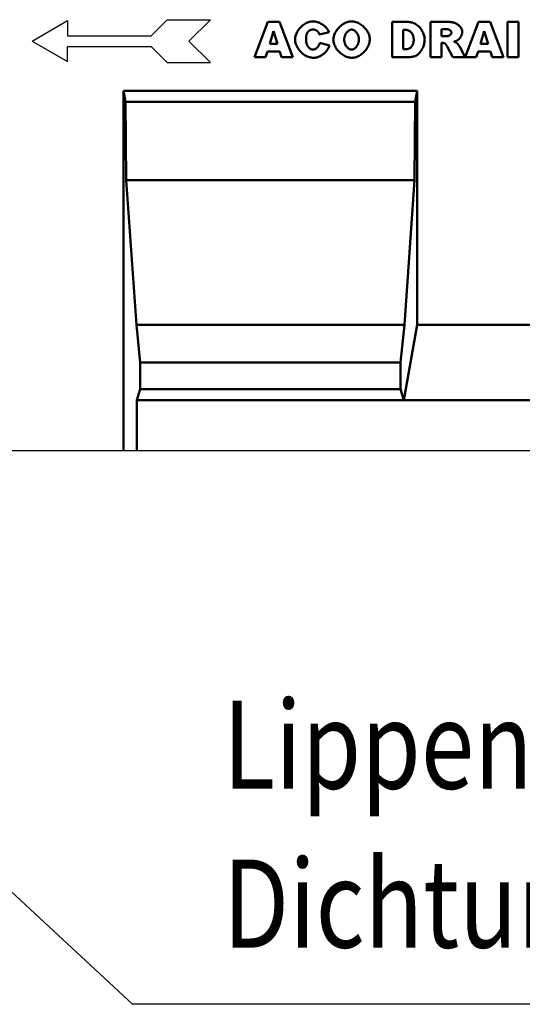
# Model space of a CAD drawing. Units: millimetres. Extents: x 2444 to 34200, y 1668 to 11103.
# Drawn here: x 5694 to 5894, y 8422 to 8813 of the extents above; entities that cross this region are included whole.
import ezdxf

# ---------------------------------------------------------------- set-up
doc = ezdxf.new("R2010")
doc.units = ezdxf.units.MM
for name, color, linetype in [('Deutsch', 143, 'Continuous'), ('DUENN', 4, 'Continuous'), ('DUENN-18', 94, 'Continuous'), ('SICHTBAR', 7, 'Continuous')]:
    doc.layers.add(name, color=color, linetype=linetype)
doc.styles.add('BEMSTIL', font='isocp3.shx', dxfattribs={"width": 0.8})

msp = doc.modelspace()

# ---------------------------------------------------------------- linework, layer by layer
at = {"layer": 'DUENN', "color": 4}
for p, q in [((5698.854, 8804.826), (5712.921, 8812.947)), ((5712.921, 8812.947), (5712.921, 8806.947)), ((5746.232, 8806.947), (5752.596, 8813.311)), ((5752.596, 8813.311), (5769.736, 8813.311)), ((5769.736, 8813.311), (5761.251, 8804.826)), ((5698.854, 8804.826), (5712.921, 8796.704)), ((5712.921, 8806.947), (5746.232, 8806.947)), ((5769.736, 8796.34), (5761.251, 8804.826)), ((5712.921, 8802.704), (5746.232, 8802.704)), ((5712.921, 8796.704), (5712.921, 8802.704)), ((5746.232, 8802.704), (5752.596, 8796.34)), ((5752.596, 8796.34), (5769.736, 8796.34))]:
    msp.add_line(p, q, dxfattribs=at)
at = {"layer": 'DUENN', "linetype": 'Continuous', "lineweight": 50}
for p, q in [((5787.284, 8798.411), (5792.553, 8812.41)), ((5792.553, 8812.41), (5797.282, 8812.41)), ((5797.282, 8812.41), (5802.537, 8798.411)), ((5842.044, 8798.411), (5842.044, 8812.41)), ((5842.044, 8812.41), (5848.472, 8812.41)), ((5857.27, 8798.411), (5857.27, 8812.41)), ((5857.27, 8812.41), (5864.479, 8812.41)), ((5871.02, 8798.426), (5876.283, 8812.41)), ((5876.283, 8812.41), (5881.012, 8812.41)), ((5881.012, 8812.41), (5886.267, 8798.411)), ((5887.83, 8798.411), (5887.83, 8812.41)), ((5887.83, 8812.41), (5892.169, 8812.41)), ((5892.169, 8812.41), (5892.169, 8798.411)), ((5794.87, 8808.786), (5793.334, 8803.76)), ((5796.407, 8803.76), (5794.87, 8808.786)), ((5816.901, 8808.301), (5813.074, 8807.452)), ((5847.447, 8809.244), (5846.37, 8809.244)), ((5846.37, 8809.244), (5846.37, 8801.59)), ((5861.622, 8809.581), (5861.622, 8806.738)), ((5863.509, 8809.581), (5861.622, 8809.581)), ((5878.6, 8808.786), (5877.064, 8803.76)), ((5880.136, 8803.76), (5878.6, 8808.786)), ((5793.334, 8803.76), (5796.407, 8803.76)), ((5813.25, 8804.137), (5817.036, 8802.992)), ((5861.622, 8806.738), (5863.442, 8806.738)), ((5862, 8804.097), (5861.622, 8804.097)), ((5861.622, 8804.097), (5861.622, 8798.411)), ((5877.064, 8803.76), (5880.136, 8803.76)), ((5792.391, 8800.728), (5791.704, 8798.411)), ((5797.309, 8800.728), (5792.391, 8800.728)), ((5798.01, 8798.411), (5797.309, 8800.728)), ((5846.37, 8801.59), (5847.434, 8801.59)), ((5866.136, 8798.411), (5863.832, 8802.695)), ((5868.939, 8802.466), (5871.02, 8798.426)), ((5876.121, 8800.728), (5875.434, 8798.411)), ((5881.039, 8800.728), (5876.121, 8800.728)), ((5881.74, 8798.411), (5881.039, 8800.728)), ((5791.704, 8798.411), (5787.284, 8798.411)), ((5802.537, 8798.411), (5798.01, 8798.411)), ((5848.472, 8798.411), (5842.044, 8798.411)), ((5861.622, 8798.411), (5857.27, 8798.411)), ((5875.434, 8798.411), (5866.136, 8798.411)), ((5886.267, 8798.411), (5881.74, 8798.411)), ((5892.169, 8798.411), (5887.83, 8798.411))]:
    msp.add_line(p, q, dxfattribs=at)
at = {"layer": 'DUENN'}
for p, q in [((5738.79, 8422.054), (5501.921, 8642.105)), ((6108.703, 8422.054), (5738.79, 8422.054))]:
    msp.add_line(p, q, dxfattribs=at)
at = {"layer": 'DUENN', "linetype": 'Continuous', "lineweight": 50}
for points in [[(5803.427, 8805.444), (5803.446, 8805.88), (5803.501, 8806.316), (5803.592, 8806.752), (5803.716, 8807.185), (5803.871, 8807.614), (5804.056, 8808.037), (5804.27, 8808.452), (5804.509, 8808.858), (5804.773, 8809.253), (5805.06, 8809.634), (5805.368, 8810.002), (5805.695, 8810.352), (5806.04, 8810.685), (5806.401, 8810.997), (5806.776, 8811.289), (5807.164, 8811.557), (5807.562, 8811.799), (5807.969, 8812.015), (5808.383, 8812.203), (5808.802, 8812.36), (5809.226, 8812.486), (5809.651, 8812.577), (5810.077, 8812.634), (5810.501, 8812.653)], [(5810.501, 8812.653), (5810.833, 8812.642), (5811.167, 8812.609), (5811.504, 8812.557), (5811.84, 8812.484), (5812.176, 8812.393), (5812.511, 8812.284), (5812.842, 8812.158), (5813.169, 8812.016), (5813.491, 8811.859), (5813.806, 8811.687), (5814.114, 8811.503), (5814.413, 8811.305), (5814.703, 8811.097), (5814.981, 8810.878), (5815.247, 8810.649), (5815.499, 8810.411), (5815.737, 8810.166), (5815.96, 8809.913), (5816.165, 8809.654), (5816.353, 8809.39), (5816.522, 8809.122), (5816.67, 8808.851), (5816.797, 8808.576), (5816.901, 8808.301)], [(5818.612, 8805.404), (5818.632, 8805.833), (5818.69, 8806.265), (5818.783, 8806.698), (5818.912, 8807.129), (5819.072, 8807.557), (5819.264, 8807.98), (5819.484, 8808.397), (5819.731, 8808.804), (5820.003, 8809.201), (5820.298, 8809.586), (5820.615, 8809.957), (5820.952, 8810.312), (5821.306, 8810.649), (5821.676, 8810.966), (5822.061, 8811.262), (5822.457, 8811.534), (5822.864, 8811.781), (5823.279, 8812.002), (5823.701, 8812.193), (5824.128, 8812.354), (5824.558, 8812.482), (5824.99, 8812.576), (5825.42, 8812.633), (5825.848, 8812.653)], [(5825.848, 8812.653), (5826.286, 8812.634), (5826.724, 8812.577), (5827.163, 8812.485), (5827.599, 8812.359), (5828.031, 8812.201), (5828.457, 8812.013), (5828.876, 8811.796), (5829.286, 8811.553), (5829.684, 8811.285), (5830.069, 8810.994), (5830.44, 8810.682), (5830.795, 8810.35), (5831.131, 8810.001), (5831.448, 8809.636), (5831.742, 8809.257), (5832.013, 8808.866), (5832.259, 8808.464), (5832.478, 8808.054), (5832.668, 8807.637), (5832.828, 8807.215), (5832.955, 8806.789), (5833.048, 8806.362), (5833.105, 8805.936), (5833.124, 8805.512)], [(5848.472, 8812.41), (5848.874, 8812.392), (5849.287, 8812.339), (5849.705, 8812.251), (5850.124, 8812.13), (5850.54, 8811.975), (5850.95, 8811.789), (5851.349, 8811.571), (5851.736, 8811.325), (5852.107, 8811.051), (5852.46, 8810.75), (5852.794, 8810.426), (5853.107, 8810.079), (5853.397, 8809.714), (5853.664, 8809.331), (5853.905, 8808.935), (5854.122, 8808.529), (5854.313, 8808.117), (5854.477, 8807.703), (5854.616, 8807.291), (5854.729, 8806.886), (5854.816, 8806.494), (5854.877, 8806.121), (5854.914, 8805.774), (5854.926, 8805.458)], [(5864.479, 8812.41), (5864.813, 8812.403), (5865.147, 8812.381), (5865.481, 8812.343), (5865.813, 8812.289), (5866.142, 8812.218), (5866.465, 8812.131), (5866.782, 8812.027), (5867.09, 8811.907), (5867.39, 8811.771), (5867.678, 8811.62), (5867.954, 8811.454), (5868.216, 8811.273), (5868.464, 8811.08), (5868.696, 8810.875), (5868.911, 8810.659), (5869.108, 8810.434), (5869.285, 8810.202), (5869.441, 8809.963), (5869.576, 8809.721), (5869.689, 8809.477), (5869.778, 8809.233), (5869.843, 8808.992), (5869.882, 8808.757), (5869.896, 8808.53)], [(5808.358, 8808.233), (5808.31, 8808.159), (5808.264, 8808.08), (5808.219, 8807.999), (5808.177, 8807.913), (5808.137, 8807.825), (5808.099, 8807.732), (5808.063, 8807.636), (5808.029, 8807.537), (5807.997, 8807.434), (5807.967, 8807.328), (5807.939, 8807.218), (5807.914, 8807.105), (5807.89, 8806.988), (5807.868, 8806.868), (5807.849, 8806.744), (5807.831, 8806.616), (5807.816, 8806.486), (5807.803, 8806.351), (5807.791, 8806.213), (5807.782, 8806.072), (5807.775, 8805.927), (5807.77, 8805.778), (5807.766, 8805.627), (5807.765, 8805.471)], [(5810.595, 8809.419), (5810.475, 8809.417), (5810.357, 8809.411), (5810.242, 8809.401), (5810.129, 8809.386), (5810.018, 8809.368), (5809.91, 8809.345), (5809.804, 8809.318), (5809.7, 8809.287), (5809.598, 8809.252), (5809.499, 8809.213), (5809.403, 8809.17), (5809.308, 8809.123), (5809.216, 8809.071), (5809.127, 8809.016), (5809.039, 8808.956), (5808.954, 8808.892), (5808.872, 8808.824), (5808.791, 8808.752), (5808.713, 8808.676), (5808.638, 8808.596), (5808.564, 8808.511), (5808.493, 8808.423), (5808.425, 8808.33), (5808.358, 8808.233)], [(5812.657, 8808.382), (5812.608, 8808.444), (5812.552, 8808.507), (5812.49, 8808.569), (5812.423, 8808.632), (5812.35, 8808.693), (5812.272, 8808.754), (5812.19, 8808.814), (5812.104, 8808.872), (5812.015, 8808.929), (5811.923, 8808.984), (5811.828, 8809.037), (5811.732, 8809.087), (5811.634, 8809.135), (5811.535, 8809.18), (5811.436, 8809.222), (5811.336, 8809.261), (5811.237, 8809.296), (5811.139, 8809.327), (5811.042, 8809.354), (5810.947, 8809.377), (5810.854, 8809.395), (5810.765, 8809.408), (5810.678, 8809.416), (5810.595, 8809.419)], [(5813.074, 8807.452), (5813.057, 8807.504), (5813.041, 8807.555), (5813.024, 8807.605), (5813.007, 8807.654), (5812.99, 8807.701), (5812.972, 8807.747), (5812.955, 8807.793), (5812.938, 8807.837), (5812.921, 8807.879), (5812.904, 8807.921), (5812.886, 8807.962), (5812.869, 8808.001), (5812.851, 8808.039), (5812.834, 8808.076), (5812.816, 8808.112), (5812.799, 8808.147), (5812.781, 8808.18), (5812.764, 8808.212), (5812.746, 8808.243), (5812.728, 8808.273), (5812.71, 8808.302), (5812.692, 8808.33), (5812.675, 8808.356), (5812.657, 8808.382)], [(5825.835, 8809.379), (5825.67, 8809.369), (5825.503, 8809.341), (5825.335, 8809.295), (5825.166, 8809.231), (5824.998, 8809.151), (5824.831, 8809.055), (5824.665, 8808.943), (5824.503, 8808.817), (5824.344, 8808.677), (5824.189, 8808.524), (5824.039, 8808.359), (5823.896, 8808.181), (5823.759, 8807.992), (5823.63, 8807.793), (5823.51, 8807.584), (5823.398, 8807.366), (5823.297, 8807.14), (5823.206, 8806.906), (5823.128, 8806.665), (5823.061, 8806.417), (5823.008, 8806.164), (5822.97, 8805.906), (5822.946, 8805.643), (5822.938, 8805.377)], [(5828.799, 8805.565), (5828.791, 8805.812), (5828.767, 8806.057), (5828.728, 8806.298), (5828.675, 8806.536), (5828.608, 8806.769), (5828.529, 8806.997), (5828.438, 8807.219), (5828.336, 8807.434), (5828.223, 8807.642), (5828.101, 8807.842), (5827.971, 8808.033), (5827.832, 8808.215), (5827.686, 8808.386), (5827.534, 8808.546), (5827.376, 8808.694), (5827.214, 8808.83), (5827.047, 8808.953), (5826.878, 8809.061), (5826.705, 8809.155), (5826.531, 8809.234), (5826.357, 8809.296), (5826.182, 8809.341), (5826.007, 8809.369), (5825.835, 8809.379)], [(5850.574, 8805.377), (5850.566, 8805.652), (5850.544, 8805.92), (5850.508, 8806.181), (5850.458, 8806.435), (5850.395, 8806.681), (5850.32, 8806.919), (5850.233, 8807.148), (5850.134, 8807.367), (5850.025, 8807.577), (5849.905, 8807.777), (5849.776, 8807.966), (5849.637, 8808.144), (5849.49, 8808.31), (5849.334, 8808.465), (5849.171, 8808.607), (5849, 8808.735), (5848.824, 8808.851), (5848.641, 8808.952), (5848.452, 8809.039), (5848.259, 8809.112), (5848.061, 8809.169), (5847.86, 8809.21), (5847.655, 8809.235), (5847.447, 8809.244)], [(5865.544, 8808.179), (5865.539, 8808.264), (5865.526, 8808.349), (5865.505, 8808.433), (5865.475, 8808.517), (5865.438, 8808.6), (5865.392, 8808.683), (5865.34, 8808.763), (5865.28, 8808.842), (5865.212, 8808.919), (5865.138, 8808.993), (5865.058, 8809.065), (5864.971, 8809.133), (5864.878, 8809.197), (5864.779, 8809.258), (5864.674, 8809.315), (5864.563, 8809.367), (5864.448, 8809.414), (5864.327, 8809.457), (5864.201, 8809.493), (5864.071, 8809.524), (5863.937, 8809.548), (5863.798, 8809.566), (5863.655, 8809.577), (5863.509, 8809.581)], [(5864.573, 8806.926), (5864.628, 8806.941), (5864.683, 8806.962), (5864.739, 8806.988), (5864.795, 8807.02), (5864.851, 8807.057), (5864.907, 8807.097), (5864.962, 8807.143), (5865.017, 8807.191), (5865.07, 8807.243), (5865.122, 8807.299), (5865.172, 8807.356), (5865.22, 8807.416), (5865.266, 8807.478), (5865.31, 8807.542), (5865.35, 8807.606), (5865.388, 8807.672), (5865.422, 8807.738), (5865.453, 8807.804), (5865.479, 8807.869), (5865.502, 8807.934), (5865.52, 8807.998), (5865.533, 8808.06), (5865.541, 8808.121), (5865.544, 8808.179)], [(5869.896, 8808.53), (5869.891, 8808.381), (5869.876, 8808.227), (5869.851, 8808.069), (5869.818, 8807.909), (5869.776, 8807.746), (5869.726, 8807.581), (5869.669, 8807.415), (5869.605, 8807.249), (5869.535, 8807.083), (5869.458, 8806.919), (5869.376, 8806.756), (5869.289, 8806.596), (5869.198, 8806.44), (5869.103, 8806.287), (5869.004, 8806.14), (5868.902, 8805.998), (5868.797, 8805.862), (5868.691, 8805.733), (5868.583, 8805.612), (5868.473, 8805.499), (5868.364, 8805.396), (5868.254, 8805.302), (5868.145, 8805.219), (5868.036, 8805.148)], [(5810.703, 8798.168), (5810.315, 8798.182), (5809.918, 8798.225), (5809.513, 8798.297), (5809.102, 8798.4), (5808.689, 8798.533), (5808.276, 8798.697), (5807.864, 8798.891), (5807.456, 8799.115), (5807.056, 8799.368), (5806.664, 8799.649), (5806.283, 8799.958), (5805.916, 8800.292), (5805.565, 8800.65), (5805.233, 8801.03), (5804.921, 8801.43), (5804.632, 8801.848), (5804.368, 8802.28), (5804.132, 8802.724), (5803.926, 8803.177), (5803.753, 8803.635), (5803.613, 8804.095), (5803.511, 8804.553), (5803.448, 8805.004), (5803.427, 8805.444)], [(5807.765, 8805.471), (5807.773, 8805.183), (5807.794, 8804.902), (5807.829, 8804.628), (5807.876, 8804.361), (5807.936, 8804.103), (5808.007, 8803.854), (5808.088, 8803.614), (5808.18, 8803.384), (5808.281, 8803.163), (5808.39, 8802.954), (5808.508, 8802.756), (5808.633, 8802.569), (5808.765, 8802.395), (5808.902, 8802.233), (5809.045, 8802.084), (5809.193, 8801.949), (5809.344, 8801.828), (5809.499, 8801.721), (5809.657, 8801.63), (5809.816, 8801.554), (5809.977, 8801.494), (5810.138, 8801.451), (5810.3, 8801.424), (5810.46, 8801.415)], [(5810.46, 8801.415), (5810.615, 8801.422), (5810.77, 8801.443), (5810.924, 8801.478), (5811.078, 8801.524), (5811.229, 8801.583), (5811.379, 8801.653), (5811.527, 8801.734), (5811.672, 8801.825), (5811.813, 8801.925), (5811.951, 8802.034), (5812.085, 8802.151), (5812.214, 8802.276), (5812.338, 8802.408), (5812.457, 8802.546), (5812.57, 8802.69), (5812.676, 8802.839), (5812.776, 8802.992), (5812.869, 8803.149), (5812.954, 8803.309), (5813.031, 8803.472), (5813.099, 8803.637), (5813.159, 8803.803), (5813.209, 8803.97), (5813.25, 8804.137)], [(5826.01, 8798.168), (5825.609, 8798.184), (5825.197, 8798.231), (5824.775, 8798.311), (5824.347, 8798.422), (5823.916, 8798.565), (5823.485, 8798.739), (5823.057, 8798.943), (5822.635, 8799.177), (5822.222, 8799.439), (5821.819, 8799.728), (5821.43, 8800.043), (5821.057, 8800.382), (5820.703, 8800.743), (5820.369, 8801.123), (5820.058, 8801.521), (5819.772, 8801.934), (5819.514, 8802.359), (5819.284, 8802.794), (5819.085, 8803.234), (5818.919, 8803.678), (5818.787, 8804.12), (5818.691, 8804.558), (5818.632, 8804.987), (5818.612, 8805.404)], [(5822.938, 8805.377), (5822.946, 8805.114), (5822.969, 8804.854), (5823.008, 8804.599), (5823.061, 8804.348), (5823.127, 8804.102), (5823.205, 8803.863), (5823.295, 8803.631), (5823.397, 8803.406), (5823.508, 8803.189), (5823.629, 8802.982), (5823.759, 8802.784), (5823.896, 8802.596), (5824.04, 8802.419), (5824.191, 8802.254), (5824.348, 8802.102), (5824.509, 8801.962), (5824.674, 8801.837), (5824.842, 8801.725), (5825.013, 8801.629), (5825.185, 8801.549), (5825.358, 8801.486), (5825.531, 8801.44), (5825.704, 8801.411), (5825.875, 8801.402)], [(5825.875, 8801.402), (5826.049, 8801.411), (5826.224, 8801.439), (5826.399, 8801.485), (5826.573, 8801.547), (5826.746, 8801.627), (5826.917, 8801.723), (5827.085, 8801.834), (5827.25, 8801.96), (5827.41, 8802.101), (5827.565, 8802.256), (5827.715, 8802.424), (5827.857, 8802.604), (5827.993, 8802.797), (5828.121, 8803.002), (5828.24, 8803.218), (5828.349, 8803.444), (5828.449, 8803.68), (5828.537, 8803.926), (5828.614, 8804.18), (5828.679, 8804.443), (5828.73, 8804.713), (5828.768, 8804.991), (5828.791, 8805.275), (5828.799, 8805.565)], [(5833.124, 8805.512), (5833.107, 8805.096), (5833.056, 8804.67), (5832.971, 8804.237), (5832.853, 8803.799), (5832.703, 8803.361), (5832.523, 8802.924), (5832.312, 8802.493), (5832.073, 8802.07), (5831.807, 8801.657), (5831.515, 8801.257), (5831.199, 8800.873), (5830.862, 8800.507), (5830.505, 8800.16), (5830.13, 8799.836), (5829.741, 8799.535), (5829.338, 8799.261), (5828.925, 8799.014), (5828.506, 8798.795), (5828.081, 8798.608), (5827.656, 8798.452), (5827.233, 8798.329), (5826.815, 8798.24), (5826.406, 8798.186), (5826.01, 8798.168)], [(5847.434, 8801.59), (5847.656, 8801.597), (5847.874, 8801.616), (5848.086, 8801.649), (5848.293, 8801.696), (5848.494, 8801.757), (5848.688, 8801.832), (5848.874, 8801.921), (5849.054, 8802.024), (5849.225, 8802.142), (5849.388, 8802.274), (5849.542, 8802.42), (5849.687, 8802.58), (5849.822, 8802.753), (5849.947, 8802.939), (5850.062, 8803.138), (5850.166, 8803.348), (5850.259, 8803.57), (5850.341, 8803.803), (5850.411, 8804.046), (5850.469, 8804.298), (5850.514, 8804.558), (5850.547, 8804.825), (5850.567, 8805.098), (5850.574, 8805.377)], [(5854.926, 8805.458), (5854.915, 8805.081), (5854.884, 8804.701), (5854.832, 8804.32), (5854.761, 8803.94), (5854.67, 8803.562), (5854.562, 8803.188), (5854.436, 8802.82), (5854.295, 8802.458), (5854.138, 8802.105), (5853.968, 8801.763), (5853.785, 8801.431), (5853.592, 8801.113), (5853.389, 8800.809), (5853.177, 8800.521), (5852.96, 8800.25), (5852.738, 8799.997), (5852.513, 8799.764), (5852.288, 8799.553), (5852.064, 8799.363), (5851.844, 8799.196), (5851.63, 8799.055), (5851.423, 8798.939), (5851.228, 8798.849), (5851.045, 8798.788)], [(5863.064, 8803.773), (5863.025, 8803.8), (5862.985, 8803.825), (5862.944, 8803.849), (5862.904, 8803.872), (5862.862, 8803.894), (5862.821, 8803.915), (5862.779, 8803.934), (5862.736, 8803.953), (5862.693, 8803.97), (5862.65, 8803.987), (5862.606, 8804.002), (5862.562, 8804.016), (5862.518, 8804.029), (5862.473, 8804.041), (5862.427, 8804.051), (5862.382, 8804.061), (5862.335, 8804.069), (5862.289, 8804.076), (5862.242, 8804.083), (5862.194, 8804.088), (5862.146, 8804.092), (5862.098, 8804.094), (5862.049, 8804.096), (5862, 8804.097)], [(5863.832, 8802.695), (5863.797, 8802.763), (5863.761, 8802.828), (5863.726, 8802.892), (5863.691, 8802.954), (5863.657, 8803.013), (5863.623, 8803.071), (5863.589, 8803.127), (5863.555, 8803.18), (5863.522, 8803.232), (5863.489, 8803.282), (5863.457, 8803.33), (5863.425, 8803.376), (5863.393, 8803.42), (5863.361, 8803.462), (5863.33, 8803.502), (5863.299, 8803.54), (5863.269, 8803.576), (5863.239, 8803.61), (5863.209, 8803.642), (5863.179, 8803.672), (5863.15, 8803.7), (5863.121, 8803.727), (5863.092, 8803.751), (5863.064, 8803.773)], [(5863.442, 8806.738), (5863.466, 8806.738), (5863.493, 8806.739), (5863.521, 8806.741), (5863.552, 8806.743), (5863.584, 8806.746), (5863.618, 8806.749), (5863.655, 8806.754), (5863.693, 8806.759), (5863.733, 8806.764), (5863.776, 8806.77), (5863.82, 8806.777), (5863.866, 8806.785), (5863.914, 8806.793), (5863.964, 8806.802), (5864.016, 8806.811), (5864.07, 8806.822), (5864.126, 8806.832), (5864.184, 8806.844), (5864.244, 8806.856), (5864.306, 8806.869), (5864.37, 8806.882), (5864.436, 8806.896), (5864.504, 8806.911), (5864.573, 8806.926)], [(5868.036, 8805.148), (5867.99, 8805.12), (5867.941, 8805.092), (5867.892, 8805.065), (5867.841, 8805.039), (5867.788, 8805.013), (5867.734, 8804.987), (5867.678, 8804.962), (5867.622, 8804.937), (5867.563, 8804.912), (5867.503, 8804.888), (5867.442, 8804.864), (5867.379, 8804.841), (5867.315, 8804.818), (5867.25, 8804.796), (5867.183, 8804.774), (5867.114, 8804.752), (5867.044, 8804.731), (5866.973, 8804.711), (5866.9, 8804.69), (5866.825, 8804.67), (5866.75, 8804.651), (5866.672, 8804.632), (5866.594, 8804.613), (5866.514, 8804.595)], [(5866.514, 8804.595), (5866.577, 8804.574), (5866.639, 8804.553), (5866.699, 8804.531), (5866.758, 8804.51), (5866.816, 8804.489), (5866.872, 8804.467), (5866.927, 8804.446), (5866.981, 8804.425), (5867.033, 8804.403), (5867.084, 8804.382), (5867.133, 8804.361), (5867.181, 8804.339), (5867.227, 8804.318), (5867.272, 8804.297), (5867.316, 8804.275), (5867.358, 8804.254), (5867.399, 8804.233), (5867.438, 8804.211), (5867.476, 8804.19), (5867.513, 8804.169), (5867.548, 8804.147), (5867.582, 8804.126), (5867.614, 8804.105), (5867.646, 8804.083)], [(5867.646, 8804.083), (5867.678, 8804.056), (5867.716, 8804.021), (5867.76, 8803.976), (5867.81, 8803.924), (5867.864, 8803.865), (5867.922, 8803.8), (5867.983, 8803.73), (5868.047, 8803.655), (5868.113, 8803.576), (5868.18, 8803.495), (5868.249, 8803.411), (5868.318, 8803.325), (5868.386, 8803.239), (5868.453, 8803.153), (5868.519, 8803.068), (5868.583, 8802.984), (5868.644, 8802.903), (5868.701, 8802.825), (5868.754, 8802.751), (5868.803, 8802.682), (5868.846, 8802.618), (5868.884, 8802.56), (5868.915, 8802.509), (5868.939, 8802.466)], [(5817.036, 8802.992), (5816.96, 8802.722), (5816.858, 8802.442), (5816.732, 8802.157), (5816.583, 8801.868), (5816.41, 8801.578), (5816.217, 8801.289), (5816.002, 8801.003), (5815.769, 8800.722), (5815.518, 8800.448), (5815.251, 8800.183), (5814.969, 8799.929), (5814.673, 8799.687), (5814.365, 8799.459), (5814.047, 8799.246), (5813.72, 8799.049), (5813.387, 8798.87), (5813.048, 8798.71), (5812.706, 8798.569), (5812.363, 8798.448), (5812.021, 8798.348), (5811.682, 8798.27), (5811.348, 8798.213), (5811.021, 8798.179), (5810.703, 8798.168)], [(5851.045, 8798.788), (5850.928, 8798.757), (5850.811, 8798.728), (5850.695, 8798.699), (5850.581, 8798.673), (5850.467, 8798.647), (5850.354, 8798.623), (5850.242, 8798.6), (5850.13, 8798.578), (5850.02, 8798.558), (5849.911, 8798.539), (5849.802, 8798.521), (5849.694, 8798.505), (5849.588, 8798.49), (5849.482, 8798.476), (5849.377, 8798.464), (5849.272, 8798.452), (5849.169, 8798.443), (5849.067, 8798.434), (5848.965, 8798.427), (5848.865, 8798.421), (5848.765, 8798.416), (5848.666, 8798.413), (5848.569, 8798.411), (5848.472, 8798.411)]]:
    msp.add_lwpolyline(points, dxfattribs=at)
at = {"layer": 'DUENN-18', "linetype": 'Continuous', "lineweight": 50}
for p, q in [((5851.926, 8785.104), (5735.258, 8785.104)), ((5736.03, 8780.721), (5735.258, 8785.104)), ((5735.258, 8785.104), (5735.258, 8642.105)), ((5851.926, 8785.104), (5851.154, 8780.721)), ((5851.926, 8692.105), (5851.926, 8785.104)), ((5851.154, 8780.721), (5736.03, 8780.721)), ((5736.03, 8780.721), (5736.318, 8749.604)), ((5850.866, 8749.604), (5851.154, 8780.721)), ((5736.318, 8749.604), (5740.343, 8692.105)), ((5850.866, 8749.604), (5736.318, 8749.604)), ((5846.841, 8692.105), (5850.866, 8749.604)), ((5740.343, 8692.105), (5741.87, 8677.105)), ((5846.841, 8692.105), (5740.343, 8692.105)), ((5845.314, 8677.105), (5846.841, 8692.105)), ((5846.637, 8662.105), (5851.926, 8692.105)), ((5851.926, 8692.105), (5901.926, 8692.105)), ((5741.87, 8677.105), (5741.87, 8666.435)), ((5845.314, 8677.105), (5741.87, 8677.105)), ((5845.314, 8666.435), (5845.314, 8677.105)), ((5741.87, 8666.435), (5740.547, 8662.105)), ((5845.314, 8666.435), (5741.87, 8666.435)), ((5846.637, 8662.105), (5845.314, 8666.435)), ((5740.547, 8662.105), (5740.547, 8642.105)), ((5846.637, 8662.105), (5740.547, 8662.105)), ((5907.216, 8662.105), (5846.637, 8662.105))]:
    msp.add_line(p, q, dxfattribs=at)
at = {"layer": 'SICHTBAR'}
msp.add_line((5376.921, 8642.105), (6384.911, 8642.105), dxfattribs=at)

# ---------------------------------------------------------------- texts
at = {"layer": 'Deutsch', "style": 'BEMSTIL', "width": 0.8}
for s, p in [('Lippenlabyrinth-', (5774.792, 8507.709)), ('Dichtung DN/OD 160', (5774.792, 8444.558))]:
    msp.add_text(s, height=35, dxfattribs=at).set_placement(p)

doc.saveas('drawing.dxf')
